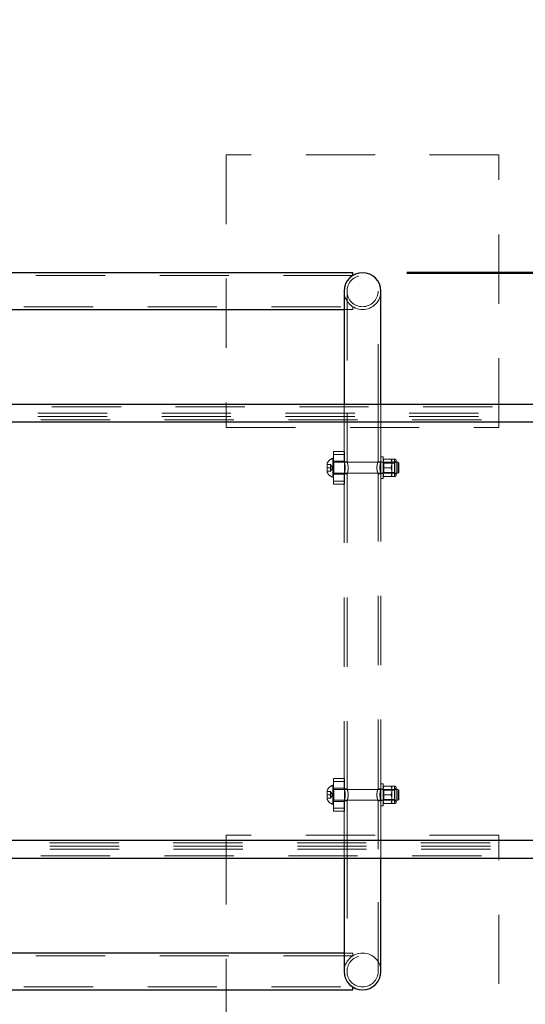
# Model space of a CAD drawing. Units: millimetres. Extents: x 0 to 42, y 0 to 29.8.
# Drawn here: x 11.9 to 12.8, y 21.6 to 23.4 of the extents above; entities that cross this region are included whole.
import ezdxf

# ---------------------------------------------------------------- set-up
doc = ezdxf.new("R2010")
doc.units = ezdxf.units.MM
doc.linetypes.add('HIDDEN', pattern=[0.1905, 0.127, -0.0635])
doc.layers.add('LE_NORM', color=179, linetype='Continuous', lineweight=50)
doc.styles.add('SLDTEXTSTYLE0', font='TXT', dxfattribs={"width": 0.605})
doc.dimstyles.new('SLDDIMSTYLE1', dxfattribs={"dimtxt": 0.35, "dimasz": 0.3, "dimexe": 0, "dimexo": 0.0625, "dimgap": 0.0875, "dimtad": 1, "dimdec": 0, "dimlfac": 50, "dimrnd": 1e-09, "dimzin": 12, "dimdsep": 46, "dimtxsty": 'SLDTEXTSTYLE0', "dimsah": 1, "dimcen": 0.09, "dimadec": 0, "dimazin": 3, "dimtfac": 1, "dimtofl": 0, "dimtmove": 0, "dimatfit": 3, "dimfxl": 0, "dimfrac": 2, "dimtolj": 1, "dimtzin": 12, "dimarcsym": 0})

# ---------------------------------------------------------------- blocks, each defined once
blk = doc.blocks.new('_D_6')
at = {"layer": 'LE_NORM', "color": 7}
for p, q in [((11.4975, 24.6684), (18.8392, 24.6684)), ((18.7401, 24.6684), (18.7401, 22.8184)), ((14.3975, 22.8184), (18.8392, 22.8184))]:
    blk.add_line(p, q, dxfattribs=at)
for points in [[(18.7401, 24.6684), (18.6401, 24.3684), (18.8401, 24.3684)], [(18.7401, 22.8184), (18.8401, 23.1184), (18.6401, 23.1184)]]:
    blk.add_solid(points, dxfattribs=at)
at = {"layer": 'LE_NORM', "color": 7, "insert": (18.2889, 23.5241), "char_height": 0.35, "attachment_point": 1, "rotation": 90, "style": 'SLDTEXTSTYLE0'}
blk.add_mtext('92', dxfattribs=at)
blk = doc.blocks.new('_D_7')
at = {"layer": 'LE_NORM', "color": 7}
for p, q in [((11.7055, 24.4961), (18.2392, 24.4961)), ((18.1401, 24.4961), (18.1401, 22.9601)), ((12.5735, 22.9601), (18.2392, 22.9601))]:
    blk.add_line(p, q, dxfattribs=at)
for points in [[(18.1401, 24.4961), (18.0401, 24.1961), (18.2401, 24.1961)], [(18.1401, 22.9601), (18.2401, 23.2601), (18.0401, 23.2601)]]:
    blk.add_solid(points, dxfattribs=at)
at = {"layer": 'LE_NORM', "color": 7, "insert": (17.6889, 23.5088), "char_height": 0.35, "attachment_point": 1, "rotation": 90, "style": 'SLDTEXTSTYLE0'}
blk.add_mtext('77', dxfattribs=at)
blk = doc.blocks.new('_D_9')
at = {"layer": 'LE_NORM', "color": 7}
for p, q in [((11.4975, 24.6684), (19.4392, 24.6684)), ((19.3401, 24.6684), (19.3401, 20.0753)), ((14.194, 20.0753), (19.4392, 20.0753))]:
    blk.add_line(p, q, dxfattribs=at)
for points in [[(19.3401, 24.6684), (19.2401, 24.3684), (19.4401, 24.3684)], [(19.3401, 20.0753), (19.4401, 20.3753), (19.2401, 20.3753)]]:
    blk.add_solid(points, dxfattribs=at)
at = {"layer": 'LE_NORM', "color": 7, "insert": (18.8889, 22.043), "char_height": 0.35, "attachment_point": 1, "rotation": 90, "style": 'SLDTEXTSTYLE0'}
blk.add_mtext('230', dxfattribs=at)

msp = doc.modelspace()

# ---------------------------------------------------------------- linework, layer by layer
at = {"color": 7, "linetype": 'HIDDEN', "lineweight": 18}
for p, q in [((12.2424, 23.1764), (12.2424, 22.6764)), ((12.7424, 23.1764), (12.2424, 23.1764)), ((12.7424, 22.6764), (12.7424, 23.1764)), ((12.4744, 22.9549), (11.1904, 22.9549)), ((12.4639, 22.9264), (12.4639, 22.7024)), ((12.5209, 22.7024), (12.5209, 22.9264)), ((11.1904, 22.8979), (12.4744, 22.8979)), ((12.4587, 22.8927), (12.4744, 22.8927)), ((12.4744, 22.8927), (12.4744, 22.8979)), ((13.1845, 22.7144), (10.9944, 22.7144)), ((12.4587, 22.7184), (12.4587, 22.7024)), ((12.5261, 22.7024), (12.5261, 22.7184)), ((10.9891, 22.7024), (13.1808, 22.7024)), ((10.9891, 22.6964), (13.1808, 22.6964)), ((10.9944, 22.6904), (13.1803, 22.6904)), ((10.9944, 22.6904), (13.1803, 22.6904)), ((12.4587, 22.7024), (12.4587, 22.6132)), ((12.4639, 22.7024), (12.4639, 22.6132)), ((12.5209, 22.6134), (12.5209, 22.7024)), ((12.5261, 22.6134), (12.5261, 22.7024)), ((12.2424, 22.6764), (12.7424, 22.6764)), ((12.4379, 22.5849), (12.4379, 22.6199)), ((12.4387, 22.6199), (12.4379, 22.6199)), ((12.4387, 22.5849), (12.4387, 22.6199)), ((12.459, 22.6324), (12.439, 22.6324)), ((12.439, 22.6324), (12.439, 22.5724)), ((12.439, 22.6267), (12.459, 22.6267)), ((12.459, 22.6324), (12.459, 22.5724)), ((12.5261, 22.5824), (12.5261, 22.6224)), ((12.5301, 22.6224), (12.5261, 22.6224)), ((12.5301, 22.5824), (12.5301, 22.6224)), ((12.5315, 22.6184), (12.5448, 22.6184)), ((12.5462, 22.6184), (12.5462, 22.6104)), ((12.5513, 22.6184), (12.5462, 22.6184)), ((12.5513, 22.6184), (12.5513, 22.5865)), ((12.5513, 22.6141), (12.5513, 22.6184)), ((12.5539, 22.6158), (12.5539, 22.5889)), ((12.4277, 22.5936), (12.4277, 22.6111)), ((12.4339, 22.6084), (12.4277, 22.6084)), ((12.4339, 22.6024), (12.4277, 22.6024)), ((12.4339, 22.6084), (12.4339, 22.6054)), ((12.4374, 22.6024), (12.4339, 22.6084)), ((12.4339, 22.6054), (12.4339, 22.6024)), ((12.4339, 22.6024), (12.4339, 22.5994)), ((12.4339, 22.5964), (12.4374, 22.6024)), ((12.4339, 22.5994), (12.4339, 22.5964)), ((12.459, 22.6144), (12.439, 22.6144)), ((12.557, 22.6124), (12.4395, 22.6124)), ((12.4395, 22.5924), (12.4395, 22.6123)), ((12.464, 22.6134), (12.4587, 22.6134)), ((12.5261, 22.6134), (12.5209, 22.6134)), ((12.5301, 22.6129), (12.5261, 22.6129)), ((12.5302, 22.6124), (12.5301, 22.6124)), ((12.5302, 22.6124), (12.5302, 22.5924)), ((12.5312, 22.6109), (12.5302, 22.6124)), ((12.5312, 22.6109), (12.5312, 22.5939)), ((12.5513, 22.6109), (12.5312, 22.6109)), ((12.5315, 22.6024), (12.5448, 22.6024)), ((12.5462, 22.6104), (12.5462, 22.5944)), ((12.5513, 22.6141), (12.5513, 22.5907)), ((12.5539, 22.6141), (12.5513, 22.6141)), ((12.557, 22.5924), (12.557, 22.6124)), ((12.5587, 22.6107), (12.557, 22.6124)), ((12.5587, 22.594), (12.5587, 22.6107)), ((12.4339, 22.5964), (12.4277, 22.5964)), ((12.4379, 22.5849), (12.4387, 22.5849)), ((12.439, 22.5904), (12.459, 22.5904)), ((12.4395, 22.5924), (12.557, 22.5924)), ((12.4587, 22.5914), (12.4587, 22.0132)), ((12.4587, 22.5914), (12.4639, 22.5914)), ((12.4639, 22.5914), (12.4639, 22.0132)), ((12.5208, 22.5914), (12.5261, 22.5914)), ((12.5209, 22.0134), (12.5209, 22.5915)), ((12.5261, 22.5919), (12.5301, 22.5919)), ((12.5261, 22.0134), (12.5261, 22.5915)), ((12.5261, 22.5824), (12.5301, 22.5824)), ((12.5301, 22.5924), (12.5302, 22.5924)), ((12.5302, 22.5924), (12.5312, 22.5939)), ((12.5312, 22.5939), (12.5513, 22.5939)), ((12.5315, 22.5864), (12.5448, 22.5864)), ((12.5462, 22.5944), (12.5462, 22.5864)), ((12.5462, 22.5864), (12.5513, 22.5864)), ((12.5513, 22.5907), (12.5539, 22.5907)), ((12.557, 22.5924), (12.5587, 22.594)), ((12.459, 22.578), (12.439, 22.578)), ((12.459, 22.5724), (12.439, 22.5724)), ((12.4379, 21.9849), (12.4379, 22.0199)), ((12.4387, 22.0199), (12.4379, 22.0199)), ((12.4387, 21.9849), (12.4387, 22.0199)), ((12.459, 22.0324), (12.439, 22.0324)), ((12.439, 22.0324), (12.439, 21.9724)), ((12.439, 22.0267), (12.459, 22.0267)), ((12.459, 22.0324), (12.459, 21.9724)), ((12.5261, 21.9824), (12.5261, 22.0224)), ((12.5301, 22.0224), (12.5261, 22.0224)), ((12.5301, 21.9824), (12.5301, 22.0224)), ((12.4277, 21.9936), (12.4277, 22.0111)), ((12.4339, 22.0084), (12.4277, 22.0084)), ((12.4339, 22.0024), (12.4277, 22.0024)), ((12.4339, 22.0084), (12.4339, 22.0054)), ((12.4374, 22.0024), (12.4339, 22.0084)), ((12.4339, 22.0054), (12.4339, 22.0024)), ((12.4339, 22.0024), (12.4339, 21.9994)), ((12.4339, 21.9964), (12.4374, 22.0024)), ((12.459, 22.0144), (12.439, 22.0144)), ((12.557, 22.0124), (12.4395, 22.0124)), ((12.4395, 21.9924), (12.4395, 22.0123)), ((12.464, 22.0134), (12.4587, 22.0134)), ((12.5261, 22.0134), (12.5209, 22.0134)), ((12.5301, 22.0129), (12.5261, 22.0129)), ((12.5302, 22.0124), (12.5301, 22.0124)), ((12.5302, 22.0124), (12.5302, 21.9924)), ((12.5312, 22.0109), (12.5302, 22.0124)), ((12.5312, 22.0109), (12.5312, 21.9939)), ((12.5513, 22.0109), (12.5312, 22.0109)), ((12.5315, 22.0184), (12.5448, 22.0184)), ((12.5315, 22.0024), (12.5448, 22.0024)), ((12.5462, 22.0184), (12.5462, 22.0104)), ((12.5513, 22.0184), (12.5462, 22.0184)), ((12.5462, 22.0104), (12.5462, 21.9944)), ((12.5513, 22.0184), (12.5513, 21.9865)), ((12.5513, 22.0141), (12.5513, 22.0184)), ((12.5513, 22.0141), (12.5513, 21.9907)), ((12.5539, 22.0141), (12.5513, 22.0141)), ((12.5539, 22.0158), (12.5539, 21.9889)), ((12.557, 21.9924), (12.557, 22.0124)), ((12.5587, 22.0107), (12.557, 22.0124)), ((12.5587, 21.994), (12.5587, 22.0107)), ((12.4339, 21.9964), (12.4277, 21.9964)), ((12.4339, 21.9994), (12.4339, 21.9964)), ((12.4379, 21.9849), (12.4387, 21.9849)), ((12.439, 21.9904), (12.459, 21.9904)), ((12.4395, 21.9924), (12.557, 21.9924)), ((12.4587, 21.9914), (12.4587, 21.9024)), ((12.4587, 21.9914), (12.4639, 21.9914)), ((12.4639, 21.9914), (12.4639, 21.9024)), ((12.5208, 21.9914), (12.5261, 21.9914)), ((12.5209, 21.9024), (12.5209, 21.9915)), ((12.5261, 21.9919), (12.5301, 21.9919)), ((12.5261, 21.9024), (12.5261, 21.9915)), ((12.5301, 21.9924), (12.5302, 21.9924)), ((12.5302, 21.9924), (12.5312, 21.9939)), ((12.5312, 21.9939), (12.5513, 21.9939)), ((12.5315, 21.9864), (12.5448, 21.9864)), ((12.5462, 21.9944), (12.5462, 21.9864)), ((12.5462, 21.9864), (12.5513, 21.9864)), ((12.5513, 21.9907), (12.5539, 21.9907)), ((12.557, 21.9924), (12.5587, 21.994)), ((12.459, 21.978), (12.439, 21.978)), ((12.459, 21.9724), (12.439, 21.9724)), ((12.5261, 21.9824), (12.5301, 21.9824)), ((13.1803, 21.9144), (10.9944, 21.9144)), ((13.1803, 21.9144), (10.9944, 21.9144)), ((12.2424, 21.9284), (12.2424, 21.4284)), ((12.7424, 21.9284), (12.2424, 21.9284)), ((12.7424, 21.4284), (12.7424, 21.9284)), ((13.1808, 21.9084), (10.9891, 21.9084)), ((13.1808, 21.9024), (10.9891, 21.9024)), ((12.4587, 21.9024), (12.4587, 21.8864)), ((12.4639, 21.9024), (12.4639, 21.6784)), ((12.5209, 21.6784), (12.5209, 21.9024)), ((12.5261, 21.8864), (12.5261, 21.9024)), ((10.9944, 21.8904), (13.1845, 21.8904)), ((12.4744, 21.7121), (12.4587, 21.7121)), ((12.4744, 21.7069), (12.4744, 21.7121)), ((12.4744, 21.7069), (11.1904, 21.7069)), ((11.1904, 21.6499), (12.4744, 21.6499))]:
    msp.add_line(p, q, dxfattribs=at)
at = {"color": 7, "linetype": 'Continuous', "lineweight": 25}
for p, q in [((12.4744, 22.9601), (11.3984, 22.9601)), ((12.4744, 22.9549), (12.4744, 22.9601)), ((12.4587, 22.9264), (12.4587, 22.7184)), ((12.5261, 22.7184), (12.5261, 22.9264)), ((11.3984, 22.8927), (12.4587, 22.8927)), ((13.1852, 22.7184), (11.3984, 22.7184)), ((11.3984, 22.6864), (13.1796, 22.6864)), ((13.1796, 21.9184), (10.9984, 21.9184)), ((10.9984, 21.8864), (13.1852, 21.8864)), ((12.4587, 21.8864), (12.4587, 21.6784)), ((12.5261, 21.6784), (12.5261, 21.8864)), ((12.4587, 21.7121), (11.2061, 21.7121)), ((11.1904, 21.6447), (12.4744, 21.6447)), ((12.4744, 21.6447), (12.4744, 21.6499))]:
    msp.add_line(p, q, dxfattribs=at)
at = {"color": 7, "linetype": 'HIDDEN', "lineweight": 18}
for centre in [(12.4924, 22.9264), (12.4924, 21.6784)]:
    msp.add_circle(centre, 0.0285, dxfattribs=at)
at = {"color": 7, "linetype": 'Continuous', "lineweight": 25}
for centre, start, end in [((12.4924, 22.9264), 0, 180), ((12.4924, 22.9264), 90, 180), ((12.4924, 22.9264), 0, 90), ((12.4924, 21.6784), 180, 0), ((12.4924, 21.6784), 180, 270), ((12.4924, 21.6784), 270, 0)]:
    msp.add_arc(centre, 0.0337, start, end, dxfattribs=at)
at = {"color": 7, "linetype": 'HIDDEN', "lineweight": 18}
for centre, radius, start, end in [((12.4924, 22.9264), 0.0337, 180, 270), ((12.4924, 22.9264), 0.0337, 180, 0), ((12.4924, 22.9264), 0.0337, 270, 0), ((12.444, 22.6024), 0.0185, 109.2031, 151.8241), ((12.5513, 22.6158), 0.00257, 0, 90), ((12.4395, 22.6132), 0.0008, 180, 270), ((12.444, 22.6024), 0.0185, 208.1759, 250.7969), ((12.4395, 22.5916), 0.0008, 90, 180), ((12.5513, 22.5889), 0.00257, 270, 0), ((12.444, 22.0024), 0.0185, 109.2031, 151.8241), ((12.4395, 22.0132), 0.0008, 180, 270), ((12.5513, 22.0158), 0.00257, 0, 90), ((12.444, 22.0024), 0.0185, 208.1759, 250.7969), ((12.4395, 21.9916), 0.0008, 90, 180), ((12.5513, 21.9889), 0.00257, 270, 0), ((12.4924, 21.6784), 0.0337, 90, 180), ((12.4924, 21.6784), 0.0337, 0, 180), ((12.4924, 21.6784), 0.0337, 0, 90)]:
    msp.add_arc(centre, radius, start, end, dxfattribs=at)
for points, knots in [([(12.5301, 22.6104), (12.5301, 22.6106), (12.5301, 22.612), (12.5304, 22.6147), (12.5312, 22.6171), (12.5315, 22.6184)], [0, 0, 0, 0, 0.070086, 0.530782, 1, 1, 1, 1]), ([(12.5301, 22.6184), (12.5301, 22.6184), (12.5302, 22.6184), (12.531, 22.6184), (12.5315, 22.6184)], [0, 0, 0, 0, 0.268634, 1, 1, 1, 1]), ([(12.5462, 22.6104), (12.5462, 22.6106), (12.5462, 22.612), (12.5459, 22.6147), (12.5451, 22.6171), (12.5448, 22.6184)], [0, 0, 0, 0, 0.070086, 0.530782, 1, 1, 1, 1]), ([(12.5462, 22.6184), (12.5462, 22.6184), (12.5461, 22.6184), (12.5453, 22.6184), (12.5448, 22.6184)], [0, 0, 0, 0, 0.268634, 1, 1, 1, 1]), ([(12.4587, 22.5914), (12.4587, 22.5915), (12.4588, 22.5917), (12.4594, 22.5935), (12.46, 22.5962), (12.4605, 22.5996), (12.4606, 22.6033), (12.4603, 22.6069), (12.4597, 22.6099), (12.4591, 22.6122), (12.4587, 22.6134), (12.4587, 22.6133), (12.4589, 22.6128), (12.4591, 22.612), (12.4591, 22.612)], [0, 0, 0, 0, 0.089544, 0.178985, 0.271132, 0.365754, 0.457266, 0.544822, 0.633782, 0.727175, 0.821376, 0.911631, 0.999433, 1, 1, 1, 1]), ([(12.4639, 22.5914), (12.464, 22.5915), (12.464, 22.5917), (12.4647, 22.5935), (12.4654, 22.5961), (12.466, 22.5995), (12.4662, 22.6032), (12.4658, 22.6067), (12.4651, 22.6097), (12.4644, 22.612), (12.4639, 22.6133), (12.464, 22.6132), (12.464, 22.6132)], [0, 0, 0, 0, 0.102154, 0.204152, 0.310281, 0.42067, 0.526255, 0.625135, 0.726012, 0.834094, 0.943962, 1, 1, 1, 1]), ([(12.5209, 22.6134), (12.5209, 22.6133), (12.5208, 22.613), (12.5201, 22.6113), (12.5194, 22.6086), (12.5188, 22.6052), (12.5186, 22.6015), (12.519, 22.598), (12.5197, 22.595), (12.5204, 22.5927), (12.5209, 22.5914), (12.5209, 22.5915), (12.5208, 22.5915)], [0, 0, 0, 0, 0.102154, 0.204152, 0.310281, 0.42067, 0.526255, 0.625135, 0.726012, 0.834094, 0.943962, 1, 1, 1, 1]), ([(12.5261, 22.6134), (12.5261, 22.6132), (12.526, 22.613), (12.5254, 22.6112), (12.5248, 22.6086), (12.5243, 22.6051), (12.5242, 22.6014), (12.5245, 22.5979), (12.5251, 22.5948), (12.5257, 22.5925), (12.5261, 22.5913), (12.5261, 22.5914), (12.5259, 22.5921), (12.5256, 22.593), (12.5256, 22.5931)], [0, 0, 0, 0, 0.087925, 0.175749, 0.266229, 0.359141, 0.448998, 0.534971, 0.622323, 0.714027, 0.806524, 0.895148, 0.981362, 1, 1, 1, 1]), ([(12.5315, 22.6024), (12.5311, 22.6037), (12.5303, 22.6063), (12.5302, 22.609), (12.5301, 22.6104)], [0, 0, 0, 0, 0.495458, 1, 1, 1, 1]), ([(12.5301, 22.5944), (12.5301, 22.5946), (12.5301, 22.596), (12.5304, 22.5987), (12.5312, 22.6011), (12.5315, 22.6024)], [0, 0, 0, 0, 0.070086, 0.530782, 1, 1, 1, 1]), ([(12.5448, 22.6024), (12.5452, 22.6037), (12.546, 22.6063), (12.5461, 22.609), (12.5462, 22.6104)], [0, 0, 0, 0, 0.495458, 1, 1, 1, 1]), ([(12.5462, 22.5944), (12.5462, 22.5946), (12.5462, 22.596), (12.5459, 22.5987), (12.5451, 22.6011), (12.5448, 22.6024)], [0, 0, 0, 0, 0.070086, 0.530782, 1, 1, 1, 1]), ([(12.5315, 22.5864), (12.5311, 22.5877), (12.5303, 22.5903), (12.5302, 22.593), (12.5301, 22.5944)], [0, 0, 0, 0, 0.495458, 1, 1, 1, 1]), ([(12.5301, 22.5864), (12.5301, 22.5864), (12.5302, 22.5864), (12.531, 22.5864), (12.5315, 22.5864)], [0, 0, 0, 0, 0.268634, 1, 1, 1, 1]), ([(12.5448, 22.5864), (12.5452, 22.5877), (12.546, 22.5903), (12.5461, 22.593), (12.5462, 22.5944)], [0, 0, 0, 0, 0.495458, 1, 1, 1, 1]), ([(12.5462, 22.5864), (12.5462, 22.5864), (12.5461, 22.5864), (12.5453, 22.5864), (12.5448, 22.5864)], [0, 0, 0, 0, 0.268634, 1, 1, 1, 1]), ([(12.4587, 21.9914), (12.4587, 21.9915), (12.4588, 21.9917), (12.4594, 21.9935), (12.46, 21.9962), (12.4605, 21.9996), (12.4606, 22.0033), (12.4603, 22.0069), (12.4597, 22.0099), (12.4591, 22.0122), (12.4587, 22.0134), (12.4587, 22.0133), (12.459, 22.0126), (12.4592, 22.0118), (12.4592, 22.0116)], [0, 0, 0, 0, 0.087925, 0.175749, 0.266229, 0.359141, 0.448998, 0.534971, 0.622323, 0.714027, 0.806524, 0.895148, 0.981362, 1, 1, 1, 1]), ([(12.4639, 21.9914), (12.464, 21.9915), (12.464, 21.9917), (12.4647, 21.9935), (12.4654, 21.9961), (12.466, 21.9995), (12.4662, 22.0032), (12.4658, 22.0067), (12.4651, 22.0097), (12.4644, 22.012), (12.4639, 22.0133), (12.464, 22.0132), (12.464, 22.0132)], [0, 0, 0, 0, 0.102154, 0.204152, 0.310281, 0.42067, 0.526255, 0.625135, 0.726012, 0.834094, 0.943962, 1, 1, 1, 1]), ([(12.5209, 22.0134), (12.5209, 22.0133), (12.5208, 22.013), (12.5201, 22.0113), (12.5194, 22.0086), (12.5188, 22.0052), (12.5186, 22.0015), (12.519, 21.998), (12.5197, 21.995), (12.5204, 21.9927), (12.5209, 21.9914), (12.5209, 21.9915), (12.5208, 21.9915)], [0, 0, 0, 0, 0.102154, 0.204152, 0.310281, 0.42067, 0.526255, 0.625135, 0.726012, 0.834094, 0.943962, 1, 1, 1, 1]), ([(12.5261, 22.0134), (12.5261, 22.0132), (12.526, 22.013), (12.5254, 22.0112), (12.5248, 22.0086), (12.5243, 22.0051), (12.5242, 22.0014), (12.5245, 21.9979), (12.5251, 21.9948), (12.5257, 21.9925), (12.5261, 21.9913), (12.5261, 21.9914), (12.5259, 21.9921), (12.5256, 21.993), (12.5256, 21.9931)], [0, 0, 0, 0, 0.087925, 0.175749, 0.266229, 0.359141, 0.448998, 0.534971, 0.622323, 0.714027, 0.806524, 0.895148, 0.981362, 1, 1, 1, 1]), ([(12.5301, 22.0104), (12.5301, 22.0106), (12.5301, 22.012), (12.5304, 22.0147), (12.5312, 22.0171), (12.5315, 22.0184)], [0, 0, 0, 0, 0.070086, 0.530782, 1, 1, 1, 1]), ([(12.5301, 22.0184), (12.5301, 22.0184), (12.5302, 22.0184), (12.531, 22.0184), (12.5315, 22.0184)], [0, 0, 0, 0, 0.268634, 1, 1, 1, 1]), ([(12.5315, 22.0024), (12.5311, 22.0037), (12.5303, 22.0063), (12.5302, 22.009), (12.5301, 22.0104)], [0, 0, 0, 0, 0.495458, 1, 1, 1, 1]), ([(12.5301, 21.9944), (12.5301, 21.9946), (12.5301, 21.996), (12.5304, 21.9987), (12.5312, 22.0011), (12.5315, 22.0024)], [0, 0, 0, 0, 0.070086, 0.530782, 1, 1, 1, 1]), ([(12.5462, 22.0104), (12.5462, 22.0106), (12.5462, 22.012), (12.5459, 22.0147), (12.5451, 22.0171), (12.5448, 22.0184)], [0, 0, 0, 0, 0.070086, 0.530782, 1, 1, 1, 1]), ([(12.5462, 22.0184), (12.5462, 22.0184), (12.5461, 22.0184), (12.5453, 22.0184), (12.5448, 22.0184)], [0, 0, 0, 0, 0.268634, 1, 1, 1, 1]), ([(12.5448, 22.0024), (12.5452, 22.0037), (12.546, 22.0063), (12.5461, 22.009), (12.5462, 22.0104)], [0, 0, 0, 0, 0.495458, 1, 1, 1, 1]), ([(12.5462, 21.9944), (12.5462, 21.9946), (12.5462, 21.996), (12.5459, 21.9987), (12.5451, 22.0011), (12.5448, 22.0024)], [0, 0, 0, 0, 0.070086, 0.530782, 1, 1, 1, 1]), ([(12.5315, 21.9864), (12.5311, 21.9877), (12.5303, 21.9903), (12.5302, 21.993), (12.5301, 21.9944)], [0, 0, 0, 0, 0.495458, 1, 1, 1, 1]), ([(12.5301, 21.9864), (12.5301, 21.9864), (12.5302, 21.9864), (12.531, 21.9864), (12.5315, 21.9864)], [0, 0, 0, 0, 0.268634, 1, 1, 1, 1]), ([(12.5448, 21.9864), (12.5452, 21.9877), (12.546, 21.9903), (12.5461, 21.993), (12.5462, 21.9944)], [0, 0, 0, 0, 0.495458, 1, 1, 1, 1]), ([(12.5462, 21.9864), (12.5462, 21.9864), (12.5461, 21.9864), (12.5453, 21.9864), (12.5448, 21.9864)], [0, 0, 0, 0, 0.268634, 1, 1, 1, 1])]:
    msp.add_open_spline(points, degree=3, knots=knots, dxfattribs=at)

# ---------------------------------------------------------------- dimensions: what is measured, and where the dimension line sits
at = {"layer": 'LE_NORM', "color": 7}
for base, p1, p2, picture, middle in [((18.7401059, 22.8183649), (11.3984059, 24.6683648), (14.2984059, 22.8183649), '_D_6', (18.7401059, 23.7433649)), ((19.3401, 20.0753), (11.3984, 24.6684), (14.0949, 20.0753), '_D_9', (19.3401, 22.3718)), ((18.1401, 22.9601), (11.6064, 24.4961), (12.4744, 22.9601), '_D_7', (18.1401, 23.7281))]:
    dim = msp.add_linear_dim(base=base, p1=p1, p2=p2, angle=90, dimstyle='SLDDIMSTYLE1', dxfattribs=at)
    dim.commit()
    dim.dimension.update_dxf_attribs({"geometry": picture, "text_midpoint": middle, "dimtype": 160})

doc.saveas('drawing.dxf')
